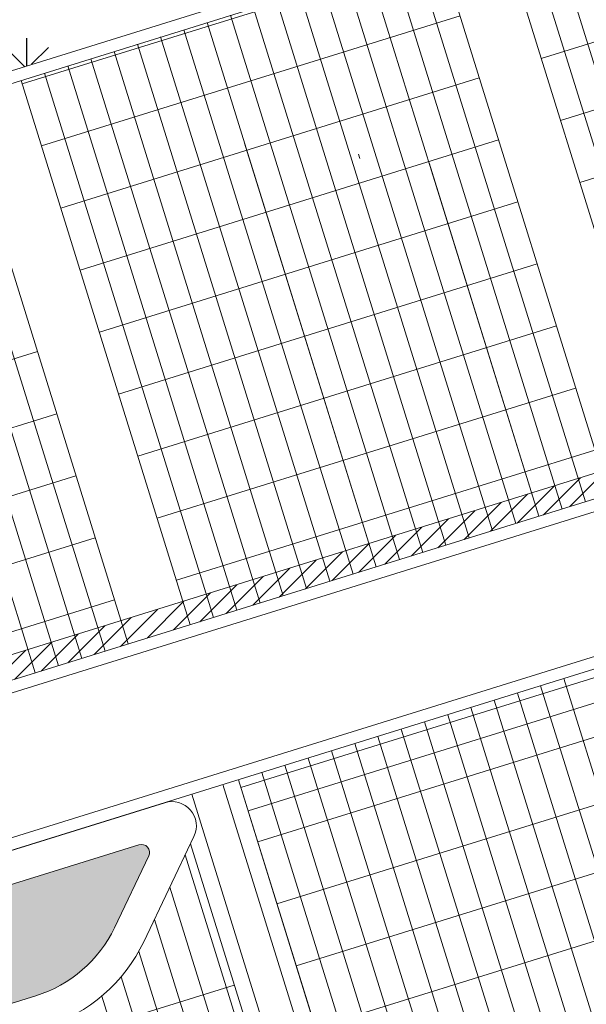
# Model space of a CAD drawing. Extents: x 496473 to 500358, y 3321784 to 3322842.
# Drawn here: x 498568 to 498575, y 3322333 to 3322345 of the extents above; entities that cross this region are included whole.
import ezdxf

# ---------------------------------------------------------------- set-up
doc = ezdxf.new("R2010")
doc.units = 0
doc.header["$LTSCALE"] = 0.5
for name, color, linetype in [('--biaxoain', 8, 'CONTINUOUS'), ('--轮廓线', 8, 'CONTINUOUS'), ('内部道路', 6, 'CONTINUOUS'), ('填充', 8, 'CONTINUOUS'), ('排水沟', 8, 'CONTINUOUS'), ('景观边界', 8, 'CONTINUOUS'), ('行车道边线', 2, 'CONTINUOUS'), ('铺装分隔线', 8, 'CONTINUOUS')]:
    doc.layers.add(name, color=color, linetype=linetype)
pattern_1 = [(90, (-493302.2699780302, -3313057.95123374), (-1.414213562, 1.414213562), [0.375, -2.453427126]), (45, (-493302.2699780302, -3313057.95123374), (-1.414213562373095, 1.414213562373095), [0.375, -1.625]), (135, (-493302.2699780302, -3313057.95123374), (-1.414213562373095, -1.414213562373095), [0.375, -1.625])]

# ---------------------------------------------------------------- blocks, each defined once
blk = doc.blocks.new('A$C5F0370EC')
at = {"layer": '填充', "linetype": 'Continuous'}
h = blk.add_hatch(dxfattribs=at)
h.set_pattern_fill('GRASS', color=8, scale=2)
h.set_pattern_definition(pattern_1)
h.paths.add_polyline_path([(239.2331649499829, 96.12613704008982), (246.3951734558796, 98.35226241126657), (247.6982126459479, 98.7572784894146, -0.3921163414958909), (250.1511074818554, 97.58439465006813), (257.5371888386435, 78.9508346542716), (261.2417484154576, 69.60499484837055, -0.4384859352222861), (258.0484065947821, 62.97885957220569), (247.4605581642827, 59.75888045597821, -0.4136610934523023), (243.7191195367486, 61.75078355148435), (242.1097389525385, 67.00706161931157), (213.3125264092232, 58.18985785916448), (182.4418986045057, 48.59452049899846), (182.6545769431395, 47.89770789863542), (215.1743752816692, 58.00564732123166), (217.7269990408095, 49.79321090178564), (216.4029876513523, 50.00999151915312), (184.989979326725, 40.24606918683276), (185.5860074223601, 38.32849601469934), (198.8544427308952, 42.36372135765851), (266.5664339603973, 62.95630906941369), (229.938143022533, 155.3619331009686), (99.58812991081504, 115.0272854664363), (74.75287995178951, 191.2224202780053), (99.11134515167214, 112.8783256341703, 0.05187840017633093), (99.50701389205642, 111.9558605048805), (105.9549760733498, 113.9600430177525), (105.2129342830158, 116.3473791866563), (156.3687217073166, 132.2478345106356), (157.1107634977088, 129.8604983412661), (162.4810891294619, 131.5297253658064), (163.6243317547487, 127.8511039232835), (169.0921400451334, 129.5505009321496), (167.3112408797024, 135.2801040918566), (210.5702170961886, 148.7262181350961), (212.3514799127588, 142.9955211058259), (214.261363201018, 143.5891135972925), (213.4890769090853, 146.0849214000627, -0.4142135623635216), (214.8084876599023, 148.586751784198), (226.1084521172452, 152.0833381963894, -0.3917504315279501), (229.7841589484597, 150.3228849885054), (243.0099145279382, 116.9570312639698), (247.2508652222459, 106.2579872929491, -0.4371227098274775), (245.9822780964314, 103.610215999186), (244.471304857987, 103.1431344239973), (235.7514758579782, 100.4486451856792), (234.8364502475015, 100.1642331075855, 0.4142135624563122), (232.9608146557584, 96.59674223372713), (238.9547662310652, 77.31268361210823, 0.4142160442493958), (243.774039440963, 74.77893995353952), (245.683877220843, 75.37256370251998)])
h.paths.add_polyline_path([(238.666089252336, 62.92594308080152), (238.7254525954486, 62.73495618719608), (231.0859768560622, 60.36042245943099), (231.0266135125421, 60.55140935303643)], flags=16)
h.paths.add_polyline_path([(233.6049729150254, 62.31658353144303), (233.6643362581381, 62.12559663783759), (226.0248605187517, 59.75106291007251), (225.9654971752316, 59.94204980367795)], flags=16)
h.paths.add_polyline_path([(241.0164545744774, 61.95592272654176), (241.1054995889426, 61.66944238729775), (220.2401814773912, 55.18399713933468), (220.1511364625767, 55.47047747951001)], flags=16)
h.paths.add_polyline_path([(227.308601567056, 59.39576136320829), (227.3679649101687, 59.20477446960285), (219.7284891707823, 56.83024074183777), (219.6691258272622, 57.02122763544321)], flags=16)
h = blk.add_hatch(dxfattribs=at)
h.set_pattern_fill('GRASS', color=8)
h.set_pattern_definition([(90, (-493302.2699780302, -3313057.95123374), (-0.7071067809999999, 0.7071067809999999), [0.1875, -1.226713563]), (45, (-493302.2699780302, -3313057.95123374), (-0.7071067811865475, 0.7071067811865476), [0.1875, -0.8125]), (135, (-493302.2699780302, -3313057.95123374), (-0.7071067811865476, -0.7071067811865475), [0.1875, -0.8125])])
h.paths.add_polyline_path([(217.9727271510637, 103.8148442893289, 0.2719031292195982), (221.9546590158134, 108.2016675849445), (176.2839123150334, 93.93520794156939), (177.1743633537553, 91.07040167227387)])
h.paths.add_polyline_path([(105.4807884975453, 68.78249678388238), (104.8254638843937, 70.88262759614736), (104.8253603045596, 70.88259540079162), (104.7963096619351, 70.97605866752565), (104.6616327906959, 71.40766010805964), (104.6613682140596, 71.40757787134498), (104.5871634556097, 71.64631335251033), (52.9734204186243, 55.60351435281336, 0.2719031292273738), (58.74245496705407, 54.25509291235358)])
h = blk.add_hatch(dxfattribs=at)
h.set_pattern_fill('GRASS', color=8, scale=2)
h.set_pattern_definition(pattern_1)
edge = h.paths.add_edge_path()
edge.add_line((39.07393578311894, 74.21735102357343), (34.17001696495572, 72.69284613989294))
edge.add_line((34.17001696495572, 72.69284613989294), (31.94380954041844, 79.8551186202094))
edge.add_line((31.94380954041844, 79.8551186202094), (31.93658510502428, 79.85287309112027))
edge.add_line((31.93658510502428, 79.85287309112027), (31.19454331451561, 82.24020925909281))
edge.add_line((31.19454331451561, 82.24020925909281), (36.10435515857534, 83.76629746705294))
edge.add_arc((35.85206095169997, 84.57799176312983), 0.8499999982980232, 287.2665075533329, 377.273888710916)
edge.add_line((36.66372273908928, 84.83039053482935), (36.42617095238529, 85.59430752135813))
edge.add_arc((35.61450916458853, 85.34190875384957), 0.8499999974172264, 17.27388843300363, 107.2673948453867)
edge.add_line((35.36220238805981, 86.15359914163128), (30.45223461737623, 84.62746246811002))
edge.add_line((30.45223461737623, 84.62746246811002), (28.96784884645604, 89.40204087784514))
edge.add_line((28.96784884645604, 89.40204087784514), (28.96754665381741, 89.40194694884121))
edge.add_line((28.96754665381741, 89.40194694884121), (28.22550486330874, 91.78928311727941))
edge.add_line((28.22550486330874, 91.78928311727941), (27.48346307536121, 94.17661928758025))
edge.add_line((27.48346307536121, 94.17661928758025), (32.7232591357315, 95.8052745652385))
edge.add_arc((32.55208884674357, 96.27506253076717), 0.5000000003877731, 290.0195390250787, 384.5178450140356)
edge.add_line((33.0070048813941, 96.48255084780976), (33.00686275091721, 96.4830033192411))
edge.add_arc((28.42992294387659, 94.47013918915763), 5.000000000344968, 23.73911709295339, 107.2691498330136)
edge.add_line((26.94561918143881, 99.24474308313802), (25.0406160861603, 98.65255908155814))
edge.add_line((25.0406160861603, 98.65255908155814), (51.81182192446431, 12.53684934461489))
edge.add_arc((66.19362703699153, 17.11400293419138), 15.09260260118469, 197.6541928711153, 286.5296993991362)
edge.add_line((70.48765831138007, 2.645141586661339), (129.6146743690479, 20.62697803601623))
edge.add_line((129.6146743690479, 20.62697803601623), (128.9649854109157, 22.7275063470006))
edge.add_line((128.9649854109157, 22.7275063470006), (97.70463335426757, 13.11567369895056))
edge.add_line((97.70463335426757, 13.11567369895056), (96.73680202203104, 12.18653296260163))
edge.add_line((96.73680202203104, 12.18653296260163), (94.15447425754974, 20.49453468387946))
edge.add_line((94.15447425754974, 20.49453468387946), (126.7474436043412, 30.52041940949857))
edge.add_line((126.7474436043412, 30.52041940949857), (126.5351025250275, 31.203460840974))
edge.add_line((126.5351025250275, 31.203460840974), (92.06133969197981, 20.49669371778145))
edge.add_line((92.06133969197981, 20.49669371778145), (93.8825752165867, 14.63266983954236))
edge.add_arc((91.97257294075098, 14.0394655703567), 1.999999999669434, -73.08432074710049, 17.253633272236982, ccw=False)
edge.add_line((92.55450097890571, 12.12599757825956), (69.71660366008291, 5.180486676748842))
edge.add_arc((66.12794775119983, 16.99759531253949), 12.35000031345908, 197.2691545008071, 286.89264813844795, ccw=False)
edge.add_line((54.33467613329412, 13.33136396575719), (50.47691437584581, 25.74256372265518))
edge.add_line((50.47691437584581, 25.74256372265518), (49.76966347720008, 28.01394549896941))
edge.add_line((49.76966347720008, 28.01394549896941), (45.67993814154761, 41.17526443861425))
edge.add_line((45.67993814154761, 41.17526443861425), (44.87280930008274, 43.7636685455218))
edge.add_line((44.87280930008274, 43.7636685455218), (39.78243179462152, 60.14198787976056))
edge.add_arc((41.21481293113902, 60.58727910928428), 1.499999999780642, 107.27331224109969, 197.2691538686337, ccw=False)
edge.add_line((40.76941774442093, 62.01962792407721), (43.35042345657712, 62.82220304431394))
edge.add_line((43.35042345657712, 62.82220304431394), (43.33157227345509, 63.38797745201737))
edge.add_line((43.33157227345509, 63.38797745201737), (43.10776743642054, 64.10771266696975))
edge.add_arc((42.2961031079758, 63.85532206948847), 0.8499999975097785, 17.27331170396331, 107.2682585516134)
edge.add_line((42.04378409549827, 64.66700865421444), (37.14143844373757, 63.14324112096801))
edge.add_line((37.14143844373757, 63.14324112096801), (37.13310254446696, 63.14065012196079))
edge.add_line((37.13310254446696, 63.14065012196079), (34.91531307197874, 70.3052496262826))
edge.add_line((34.91531307197874, 70.3052496262826), (39.81664015591377, 71.8287005648017))
edge.add_arc((39.56434594717575, 72.64039486180991), 0.8499999997402394, 287.2665076545962, 377.2810464587959)
edge.add_line((40.37597619841108, 72.89289502985775), (40.13786618056474, 73.65826994087547))
edge.add_arc((39.32626747951144, 73.4056683788076), 0.8500000004179579, 17.2882043376934, 107.2691538321102)
h = blk.add_hatch(dxfattribs=at)
h.set_pattern_fill('GRASS', color=8, scale=2)
h.set_pattern_definition(pattern_1)
h.paths.add_polyline_path([(104.5426415277179, 71.7895516580902), (105.3065891016158, 72.02700503077358), (105.4253157879575, 71.64503124402836), (104.6613682140596, 71.40757787134498)], flags=16)
h.paths.add_polyline_path([(104.4973761235015, 71.93256034143269), (104.3786494371598, 72.31453412817791), (105.1425970110577, 72.55198750086129), (105.2613236973993, 72.17001371411607)], flags=16)
h.paths.add_polyline_path([(104.7066336182179, 71.26456918753684), (105.4705811921158, 71.50202256022021), (105.5893078784575, 71.12004877347499), (104.8253603045596, 70.88259540079162)], flags=16)
h.paths.add_polyline_path([(104.3333840330015, 72.45754281198606), (104.2146573466598, 72.83951659873128), (104.9786049205577, 73.07696997141466), (105.0973316068994, 72.69499618466944)], flags=16)
h.paths.add_polyline_path([(104.8706257087761, 70.73958671698347), (105.634573282674, 70.97704008966684), (105.7532999690156, 70.59506630292162), (104.9893523951177, 70.35761293023825)], flags=16)
h.paths.add_polyline_path([(104.1693919425015, 72.98252528253943), (104.0506652561598, 73.36449906928465), (104.8146128300577, 73.60195244196802), (104.9333395163994, 73.2199786552228)], flags=16)
h.paths.add_polyline_path([(105.034617799276, 70.2146042464301), (105.7985653731739, 70.45205761911348), (105.9172920595156, 70.07008383236825), (105.1533444856177, 69.83263045968488)], flags=16)
h.paths.add_polyline_path([(104.0053998519434, 73.50750775262713), (103.8866731656017, 73.88948153937235), (104.6506207394996, 74.12693491205573), (104.7693474258413, 73.74496112531051)], flags=16)
h.paths.add_polyline_path([(105.1986098898342, 69.68962177634239), (105.9625574637321, 69.92707514902577), (106.0812841500738, 69.54510136228055), (105.3173365761759, 69.30764798959717)], flags=16)
h.paths.add_polyline_path([(103.8414077614434, 74.0324902231805), (103.7226810751017, 74.41446400992572), (104.4866286489996, 74.6519173826091), (104.6053553353413, 74.26994359586388)], flags=16)
h.paths.add_polyline_path([(103.6774156708852, 74.55747269373387), (103.5586889845436, 74.93944648047909), (104.3226365584414, 75.17689985316247), (104.4413632447831, 74.79492606641725)], flags=16)
h.paths.add_polyline_path([(103.5134235803853, 75.08245516382158), (103.3946968940436, 75.4644289505668), (104.1586444679415, 75.70188232325017), (104.2773711542832, 75.31990853650495)], flags=16)
h.paths.add_polyline_path([(103.3501064187731, 75.60337904514745), (103.2313797324314, 75.98535283189267), (103.9953273063293, 76.22280620457605), (104.114053992671, 75.84083241783082)], flags=16)
h.paths.add_polyline_path([(105.4512022793642, 72.07195430295542), (106.2151498532621, 72.3094076756388), (106.3338765396038, 71.92743388889357), (105.5699289657059, 71.6899805162102)], flags=16)
h.paths.add_polyline_path([(105.4059368751477, 72.2149629862979), (105.2872101888061, 72.59693677304313), (106.051157762704, 72.8343901457265), (106.1698844490456, 72.45241635898128)], flags=16)
h.paths.add_polyline_path([(105.6151943698642, 71.54697183240205), (106.3791419437621, 71.78442520508543), (106.4978686301038, 71.4024514183402), (105.7339210562059, 71.16499804565683)], flags=16)
h.paths.add_polyline_path([(103.1885549497674, 76.12313099205494), (103.0698282634257, 76.50510477880016), (103.8337758373236, 76.74255815148354), (103.9525025236653, 76.36058436473832)], flags=16)
h.paths.add_polyline_path([(105.2419447846478, 72.73994545685127), (105.1232180983061, 73.1219192435965), (105.887165672204, 73.35937261627987), (106.0058923585457, 72.97739882953465)], flags=16)
h.paths.add_polyline_path([(105.7791864604224, 71.02198936184868), (106.5431340343202, 71.25944273453206), (106.6618607206619, 70.87746894778684), (105.897913146764, 70.64001557510346)], flags=16)
h.paths.add_polyline_path([(105.0779526941478, 73.26492792740464), (104.9592260078061, 73.64690171414986), (105.723173581704, 73.88435508683324), (105.8419002680457, 73.50238130008802)], flags=16)
h.paths.add_polyline_path([(105.9431785509223, 70.49700689129531), (106.7071261248202, 70.73446026397869), (106.8258528111619, 70.35248647723347), (106.061905237264, 70.1150331045501)], flags=16)
h.paths.add_polyline_path([(104.9139606035897, 73.78991039749235), (104.795233917248, 74.17188418423757), (105.5591814911459, 74.40933755692095), (105.6779081774876, 74.02736377017573)], flags=16)
h.paths.add_polyline_path([(106.1071706414805, 69.9720244212076), (106.8711182153784, 70.20947779389098), (106.9898449017201, 69.82750400714576), (106.2258973278222, 69.59005063446239)], flags=16)
h.paths.add_polyline_path([(103.0245628592093, 76.64811346260831), (102.9058361728676, 77.03008724935353), (103.6697837467655, 77.2675406220369), (103.7885104331071, 76.88556683529168)], flags=16)
h.paths.add_polyline_path([(104.7499685130897, 74.31489286804572), (104.631241826748, 74.69686665479094), (105.3951894006459, 74.93432002747431), (105.5139160869876, 74.5523462407291)], flags=16)
h.paths.add_polyline_path([(104.5859764225315, 74.83987533859909), (104.4672497361898, 75.2218491253443), (105.2311973100877, 75.45930249802768), (105.3499239964294, 75.07732871128246)], flags=16)
h.paths.add_polyline_path([(102.8605707687093, 77.17309593269601), (102.7418440823676, 77.55506971944124), (103.5057916562655, 77.79252309212461), (103.6245183426072, 77.41054930537939)], flags=16)
h.paths.add_polyline_path([(104.4219843320316, 75.36485780868679), (104.3032576456899, 75.74683159543201), (105.0672052195878, 75.98428496811539), (105.1859319059295, 75.60231118137017)], flags=16)
h.paths.add_polyline_path([(104.2586671704194, 75.88578169001266), (104.1399404840777, 76.26775547675788), (104.9038880579756, 76.50520884944126), (105.0226147443173, 76.12323506269604)], flags=16)
h.paths.add_polyline_path([(102.6972536070971, 77.69401981402189), (102.5785269207554, 78.0759936007671), (103.3424744946533, 78.31344697345048), (103.461201180995, 77.93147318670526)], flags=16)
edge = h.paths.add_edge_path()
edge.add_line((104.8254638843355, 70.88262759614736), (105.4807884974871, 68.78249678388238))
edge.add_line((105.4807884974871, 68.78249678388238), (105.3620618112036, 69.16447057016194))
edge.add_line((105.3620618112036, 69.16447057016194), (106.1260093851015, 69.40192394284531))
edge.add_line((106.1260093851015, 69.40192394284531), (106.2447360712686, 69.01995015656576))
edge.add_line((106.2447360712686, 69.01995015656576), (106.3893492492498, 69.06489942828193))
edge.add_line((106.3893492492498, 69.06489942828193), (106.2706225628499, 69.44687321502715))
edge.add_line((106.2706225628499, 69.44687321502715), (107.0345701367478, 69.68432658771053))
edge.add_line((107.0345701367478, 69.68432658771053), (107.1532968230895, 69.30235280096531))
edge.add_line((107.1532968230895, 69.30235280096531), (129.5498702148907, 76.26374920550734))
edge.add_line((129.5498702148907, 76.26374920550734), (128.8831965018762, 78.41204791236669))
edge.add_line((128.8831965018762, 78.41204791236669), (127.546099857951, 77.99711158080027))
edge.add_line((127.546099857951, 77.99711158080027), (127.6203040369437, 77.75837796414271))
edge.add_line((127.6203040369437, 77.75837796414271), (127.0473433564766, 77.58028793428093))
edge.add_line((127.0473433564766, 77.58028793428093), (126.973139177484, 77.81902155140415))
edge.add_line((126.973139177484, 77.81902155140415), (125.636230923119, 77.40347814839333))
edge.add_line((125.636230923119, 77.40347814839333), (125.7549576100428, 77.02150436164811))
edge.add_line((125.7549576100428, 77.02150436164811), (124.9910100355628, 76.78405098849908))
edge.add_line((124.9910100355628, 76.78405098849908), (124.8722833491047, 77.1660247752443))
edge.add_line((124.8722833491047, 77.1660247752443), (123.5353750949726, 76.75048137269914))
edge.add_line((123.5353750949726, 76.75048137269914), (123.6095792739652, 76.51174775604159))
edge.add_line((123.6095792739652, 76.51174775604159), (123.0366185934981, 76.33365772617981))
edge.add_line((123.0366185934981, 76.33365772617981), (122.9624144144473, 76.57239134330302))
edge.add_line((122.9624144144473, 76.57239134330302), (121.625506160548, 76.15684794075787))
edge.add_line((121.625506160548, 76.15684794075787), (121.7442328470643, 75.77487415354699))
edge.add_line((121.7442328470643, 75.77487415354699), (120.9802852724097, 75.53742078039795))
edge.add_line((120.9802852724097, 75.53742078039795), (120.8615585860098, 75.91939456760883))
edge.add_line((120.8615585860098, 75.91939456760883), (119.5246503318194, 75.50385116506368))
edge.add_line((119.5246503318194, 75.50385116506368), (119.5988545109285, 75.26511754794046))
edge.add_line((119.5988545109285, 75.26511754794046), (119.0258938304032, 75.08702751854435))
edge.add_line((119.0258938304032, 75.08702751854435), (118.9516896514106, 75.3257611352019))
edge.add_line((118.9516896514106, 75.3257611352019), (117.6147813970456, 74.91021773265675))
edge.add_line((117.6147813970456, 74.91021773265675), (117.7335080839694, 74.52824394591153))
edge.add_line((117.7335080839694, 74.52824394591153), (116.9695605089073, 74.29079057229683))
edge.add_line((116.9695605089073, 74.29079057229683), (116.8508338225074, 74.67276435950771))
edge.add_line((116.8508338225074, 74.67276435950771), (115.5139255688409, 74.25722095696256))
edge.add_line((115.5139255688409, 74.25722095696256), (115.5881297478336, 74.018487340305))
edge.add_line((115.5881297478336, 74.018487340305), (115.0151690673665, 73.84039731044322))
edge.add_line((115.0151690673665, 73.84039731044322), (114.9409648883156, 74.07913092756644))
edge.add_line((114.9409648883156, 74.07913092756644), (113.6040566344745, 73.66358752502128))
edge.add_line((113.6040566344745, 73.66358752502128), (113.7227833209909, 73.2816137378104))
edge.add_line((113.7227833209909, 73.2816137378104), (112.9588357464527, 73.04416036466137))
edge.add_line((112.9588357464527, 73.04416036466137), (112.8401090595871, 73.42613415280357))
edge.add_line((112.8401090595871, 73.42613415280357), (111.5032008053386, 73.01059074979275))
edge.add_line((111.5032008053386, 73.01059074979275), (111.621927491622, 72.62861696258187))
edge.add_line((111.621927491622, 72.62861696258187), (108.661630642775, 71.70848514232785))
edge.add_line((108.661630642775, 71.70848514232785), (107.8899071806227, 74.19131475780159))
edge.add_line((107.8899071806227, 74.19131475780159), (108.2718809675425, 74.31004144391045))
edge.add_line((108.2718809675425, 74.31004144391045), (108.0937909379136, 74.88300212472677))
edge.add_line((108.0937909379136, 74.88300212472677), (107.7118171508773, 74.76427543768659))
edge.add_line((107.7118171508773, 74.76427543768659), (106.9104343469371, 77.34252665983513))
edge.add_line((106.9104343469371, 77.34252665983513), (104.843335323676, 76.70002231514081))
edge.add_line((104.843335323676, 76.70002231514081), (104.8610632753116, 76.64298700960353))
edge.add_line((104.8610632753116, 76.64298700960353), (104.0971157014137, 76.40553363692015))
edge.add_line((104.0971157014137, 76.40553363692015), (103.978389015072, 76.78750742366537))
edge.add_line((103.978389015072, 76.78750742366537), (104.7526055538328, 77.02815263904631))
edge.add_line((104.7526055538328, 77.02815263904631), (104.708354177943, 77.17147650709376))
edge.add_line((104.708354177943, 77.17147650709376), (103.9331236108555, 76.93051610747352))
edge.add_line((103.9331236108555, 76.93051610747352), (103.8143969245139, 77.31248989421874))
edge.add_line((103.8143969245139, 77.31248989421874), (104.5903500762652, 77.55367489065975))
edge.add_line((104.5903500762652, 77.55367489065975), (104.5460987004917, 77.6969987587072))
edge.add_line((104.5460987004917, 77.6969987587072), (103.7691315203556, 77.45549857756123))
edge.add_line((103.7691315203556, 77.45549857756123), (103.6504048340139, 77.83747236430645))
edge.add_line((103.6504048340139, 77.83747236430645), (104.4280945988139, 78.07919714227319))
edge.add_line((104.4280945988139, 78.07919714227319), (104.3850456897053, 78.21862639253959))
edge.add_line((104.3850456897053, 78.21862639253959), (103.6058143587434, 77.9764224588871))
edge.add_line((103.6058143587434, 77.9764224588871), (103.4870876724017, 78.35839624563232))
edge.add_line((103.4870876724017, 78.35839624563232), (104.2670415880275, 78.60082477610558))
edge.add_line((104.2670415880275, 78.60082477610558), (104.1449427938787, 78.9962852820754))
edge.add_line((104.1449427938787, 78.9962852820754), (102.8080345394555, 78.58074187953025))
edge.add_line((102.8080345394555, 78.58074187953025), (102.8822387182154, 78.34200826333836))
edge.add_line((102.8822387182154, 78.34200826333836), (102.3092780378647, 78.16391823347658))
edge.add_line((102.3092780378647, 78.16391823347658), (102.2350738590467, 78.40265184966847))
edge.add_line((102.2350738590467, 78.40265184966847), (100.8026721579372, 77.95742677571252))
edge.add_line((100.8026721579372, 77.95742677571252), (100.8768763367552, 77.71869315952063))
edge.add_line((100.8768763367552, 77.71869315952063), (100.3039156563464, 77.54060312965885))
edge.add_line((100.3039156563464, 77.54060312965885), (100.2297114775283, 77.77933674585074))
edge.add_line((100.2297114775283, 77.77933674585074), (98.79730977647705, 77.33411167142913))
edge.add_line((98.79730977647705, 77.33411167142913), (98.87151395517867, 77.09537805523723))
edge.add_line((98.87151395517867, 77.09537805523723), (98.29855327482801, 76.91728802584112))
edge.add_line((98.29855327482801, 76.91728802584112), (98.22434909659205, 77.1560216397047))
edge.add_line((98.22434909659205, 77.1560216397047), (96.79194739542436, 76.71079656574875))
edge.add_line((96.79194739542436, 76.71079656574875), (96.8661515742424, 76.47206294955686))
edge.add_line((96.8661515742424, 76.47206294955686), (96.29319089383353, 76.29397291969508))
edge.add_line((96.29319089383353, 76.29397291969508), (96.21898671501549, 76.53270653588697))
edge.add_line((96.21898671501549, 76.53270653588697), (94.78658501396421, 76.08748146146536))
edge.add_line((94.78658501396421, 76.08748146146536), (94.86078919266583, 75.84874784527346))
edge.add_line((94.86078919266583, 75.84874784527346), (94.28782851231517, 75.67065781587735))
edge.add_line((94.28782851231517, 75.67065781587735), (94.2136243339628, 75.9093914302066))
edge.add_line((94.2136243339628, 75.9093914302066), (92.78122263291152, 75.46416635625064))
edge.add_line((92.78122263291152, 75.46416635625064), (92.85542681172956, 75.22543274005875))
edge.add_line((92.85542681172956, 75.22543274005875), (92.28246613132069, 75.04734271019697))
edge.add_line((92.28246613132069, 75.04734271019697), (92.20826195250265, 75.28607632638887))
edge.add_line((92.20826195250265, 75.28607632638887), (90.77586025145138, 74.84085125196725))
edge.add_line((90.77586025145138, 74.84085125196725), (90.850064430153, 74.60211763577536))
edge.add_line((90.850064430153, 74.60211763577536), (90.27710374980234, 74.42402760637924))
edge.add_line((90.27710374980234, 74.42402760637924), (90.20289956912166, 74.66276122815907))
edge.add_line((90.20289956912166, 74.66276122815907), (88.77049786801217, 74.21753615420312))
edge.add_line((88.77049786801217, 74.21753615420312), (88.84470204683021, 73.97880253801122))
edge.add_line((88.84470204683021, 73.97880253801122), (88.27174136642134, 73.80071250814945))
edge.add_line((88.27174136642134, 73.80071250814945), (88.1975371876033, 74.03944612434134))
edge.add_line((88.1975371876033, 74.03944612434134), (86.76513548655203, 73.59422104991972))
edge.add_line((86.76513548655203, 73.59422104991972), (86.83933966525365, 73.35548743372783))
edge.add_line((86.83933966525365, 73.35548743372783), (86.26637898490299, 73.17739740433171))
edge.add_line((86.26637898490299, 73.17739740433171), (86.19217480911175, 73.41613101027906))
edge.add_line((86.19217480911175, 73.41613101027906), (84.75977310800226, 72.9709059363231))
edge.add_line((84.75977310800226, 72.9709059363231), (84.8339772868203, 72.73217232013121))
edge.add_line((84.8339772868203, 72.73217232013121), (84.26101660641143, 72.55408229026943))
edge.add_line((84.26101660641143, 72.55408229026943), (84.1868124275934, 72.79281590646133))
edge.add_line((84.1868124275934, 72.79281590646133), (82.75441072654212, 72.34759083203971))
edge.add_line((82.75441072654212, 72.34759083203971), (82.82861490524374, 72.10885721584782))
edge.add_line((82.82861490524374, 72.10885721584782), (82.25565422489308, 71.9307671864517))
edge.add_line((82.25565422489308, 71.9307671864517), (82.18145004665712, 72.16950080031529))
edge.add_line((82.18145004665712, 72.16950080031529), (80.74904834548943, 71.72427572635934))
edge.add_line((80.74904834548943, 71.72427572635934), (80.82325252430746, 71.48554211016744))
edge.add_line((80.82325252430746, 71.48554211016744), (80.2502918438986, 71.30745208030567))
edge.add_line((80.2502918438986, 71.30745208030567), (80.17608766508056, 71.54618569649756))
edge.add_line((80.17608766508056, 71.54618569649756), (78.74368596402928, 71.10096062207595))
edge.add_line((78.74368596402928, 71.10096062207595), (78.8178901427309, 70.86222700588405))
edge.add_line((78.8178901427309, 70.86222700588405), (78.24492946238024, 70.68413697648793))
edge.add_line((78.24492946238024, 70.68413697648793), (78.1707252835622, 70.92287059221417))
edge.add_line((78.1707252835622, 70.92287059221417), (76.73832358245272, 70.47764551825821))
edge.add_line((76.73832358245272, 70.47764551825821), (76.81252776127076, 70.23891190206632))
edge.add_line((76.81252776127076, 70.23891190206632), (76.23956708086189, 70.06082187220454))
edge.add_line((76.23956708086189, 70.06082187220454), (76.16536290204385, 70.29955548839644))
edge.add_line((76.16536290204385, 70.29955548839644), (74.73296120099258, 69.85433041397482))
edge.add_line((74.73296120099258, 69.85433041397482), (74.8071653796942, 69.61559679778293))
edge.add_line((74.8071653796942, 69.61559679778293), (74.23420469934354, 69.43750676838681))
edge.add_line((74.23420469934354, 69.43750676838681), (74.16000052151503, 69.67624038085341))
edge.add_line((74.16000052151503, 69.67624038085341), (72.72759882040555, 69.23101530689746))
edge.add_line((72.72759882040555, 69.23101530689746), (72.80180299922358, 68.99228169070557))
edge.add_line((72.80180299922358, 68.99228169070557), (72.22884231881471, 68.81419166084379))
edge.add_line((72.22884231881471, 68.81419166084379), (72.15463813999668, 69.05292527703568))
edge.add_line((72.15463813999668, 69.05292527703568), (70.7222364389454, 68.60770020261407))
edge.add_line((70.7222364389454, 68.60770020261407), (70.79644061764702, 68.36896658642218))
edge.add_line((70.79644061764702, 68.36896658642218), (70.22347993729636, 68.19087655702606))
edge.add_line((70.22347993729636, 68.19087655702606), (70.14927575411275, 68.42961018672213))
edge.add_line((70.14927575411275, 68.42961018672213), (68.71687405306147, 67.98438511276618))
edge.add_line((68.71687405306147, 67.98438511276618), (68.79107823187951, 67.74565149657428))
edge.add_line((68.79107823187951, 67.74565149657428), (68.21811755147064, 67.5675614667125))
edge.add_line((68.21811755147064, 67.5675614667125), (68.1439133726526, 67.8062950829044))
edge.add_line((68.1439133726526, 67.8062950829044), (66.7115116721252, 67.36107000848278))
edge.add_line((66.7115116721252, 67.36107000848278), (66.8302383585833, 66.97909622173756))
edge.add_line((66.8302383585833, 66.97909622173756), (61.86457911244361, 65.43564929300919))
edge.add_line((61.86457911244361, 65.43564929300919), (59.87590688047931, 71.83371039712802))
edge.add_line((59.87590688047931, 71.83371039712802), (51.8544576044078, 69.34044981468469))
edge.add_line((51.8544576044078, 69.34044981468469), (51.03821163525572, 71.96651959931478))
edge.add_line((51.03821163525572, 71.96651959931478), (51.42018542252481, 72.08524628635496))
edge.add_line((51.42018542252481, 72.08524628635496), (50.93043783988105, 73.6608881582506))
edge.add_line((50.93043783988105, 73.6608881582506), (50.69170422310708, 73.5866839797236))
edge.add_line((50.69170422310708, 73.5866839797236), (50.51361419341993, 74.15964466007426))
edge.add_line((50.51361419341993, 74.15964466007426), (50.75234781048493, 74.23384883999825))
edge.add_line((50.75234781048493, 74.23384883999825), (50.26260022888891, 75.80949070956558))
edge.add_line((50.26260022888891, 75.80949070956558), (50.02386661194032, 75.73528653057292))
edge.add_line((50.02386661194032, 75.73528653057292), (49.84577658236958, 76.30824721092358))
edge.add_line((49.84577658236958, 76.30824721092358), (50.08451019978384, 76.38245138898492))
edge.add_line((50.08451019978384, 76.38245138898492), (49.59476261778036, 77.95809325948358))
edge.add_line((49.59476261778036, 77.95809325948358), (49.35602900118101, 77.88388908049092))
edge.add_line((49.35602900118101, 77.88388908049092), (49.17793897131924, 78.45684976130724))
edge.add_line((49.17793897131924, 78.45684976130724), (49.41667258873349, 78.53105393983424))
edge.add_line((49.41667258873349, 78.53105393983424), (48.92692500678822, 80.10669581079856))
edge.add_line((48.92692500678822, 80.10669581079856), (48.68819139292464, 80.03249163273722))
edge.add_line((48.68819139292464, 80.03249163273722), (48.5101013633539, 80.60545231308788))
edge.add_line((48.5101013633539, 80.60545231308788), (48.74883498076815, 80.67965649114922))
edge.add_line((48.74883498076815, 80.67965649114922), (48.25908739876468, 82.25529836164787))
edge.add_line((48.25908739876468, 82.25529836164787), (48.02035378216533, 82.18109418265522))
edge.add_line((48.02035378216533, 82.18109418265522), (47.84226375230355, 82.75405486347154))
edge.add_line((47.84226375230355, 82.75405486347154), (48.08099736971781, 82.82825904199854))
edge.add_line((48.08099736971781, 82.82825904199854), (47.59124978701584, 84.40390091529116))
edge.add_line((47.59124978701584, 84.40390091529116), (47.35251617291942, 84.32969673722982))
edge.add_line((47.35251617291942, 84.32969673722982), (47.17442614334868, 84.90265741758049))
edge.add_line((47.17442614334868, 84.90265741758049), (47.41315976076294, 84.97686159564182))
edge.add_line((47.41315976076294, 84.97686159564182), (46.92341217875946, 86.55250346614048))
edge.add_line((46.92341217875946, 86.55250346614048), (46.68467856216012, 86.47829928714782))
edge.add_line((46.68467856216012, 86.47829928714782), (46.50658853229834, 87.05125996796414))
edge.add_line((46.50658853229834, 87.05125996796414), (46.74532214971259, 87.12546414649114))
edge.add_line((46.74532214971259, 87.12546414649114), (46.25557456712704, 88.7011060193181))
edge.add_line((46.25557456712704, 88.7011060193181), (46.01684094459051, 88.6269018384628))
edge.add_line((46.01684094459051, 88.6269018384628), (45.83875091490336, 89.19986251881346))
edge.add_line((45.83875091490336, 89.19986251881346), (46.07748453074601, 89.27406669734046))
edge.add_line((46.07748453074601, 89.27406669734046), (45.79550864960765, 90.18125444138423))
edge.add_line((45.79550864960765, 90.18125444138423), (43.12169214192545, 89.35016763629392))
edge.add_line((43.12169214192545, 89.35016763629392), (42.92876127630007, 89.97087504062802))
edge.add_line((42.92876127630007, 89.97087504062802), (42.4512940395507, 89.82246668171138))
edge.add_arc((42.70358824805589, 89.0107723842375), 0.8499999999017294, 107.2665076302924, 197.2665076274572)
edge.add_line((41.89189395081485, 88.75847817584872), (49.29747101454996, 64.9328632238321))
edge.add_line((49.29747101454996, 64.9328632238321), (49.29747653583763, 64.93284546071663))
edge.add_line((49.29747653583763, 64.93284546071663), (50.82607711019227, 60.01495069125667))
edge.add_line((50.82607711019227, 60.01495069125667), (51.41971054382157, 58.1050817547366))
edge.add_arc((57.00607717729872, 59.84145954670385), 5.849999999996329, 197.2665076739302, 226.4218730763226)
edge.add_line((52.97342041868251, 55.60351435281336), (104.5871634553187, 71.64631335111335))
edge.add_line((104.5871634553187, 71.64631335111335), (104.6613682140596, 71.40757787087932))
edge.add_line((104.6613682140596, 71.40757787087932), (104.6616328083328, 71.40766011411324))
edge.add_line((104.6616328083328, 71.40766011411324), (104.7963096572785, 70.97605885611847))
edge.add_line((104.7963096572785, 70.97605885611847), (104.8253603045014, 70.88259540032595))
edge.add_line((104.8253603045014, 70.88259540032595), (104.8254638843355, 70.88262759614736))
h = blk.add_hatch(dxfattribs=at)
h.set_pattern_fill('GRASS', color=8)
h.set_pattern_definition([(107.2665076489553, (141.0809448750806, 87.17823191033676), (-0.8851217500119984, 0.4653595245915366), [0.1874999999999998, -1.226713562999998]), (62.26650764895531, (141.0809448750806, 87.17823191033676), (-0.8851217502455095, 0.4653595247143069), [0.1874999999999998, -0.8124999999999992]), (152.2665076489553, (141.0809448750806, 87.17823191033676), (-0.4653595247143069, -0.8851217502455095), [0.1875, -0.8125])])
edge = h.paths.add_edge_path()
edge.add_line((108.4000562012079, 58.73945460049435), (108.8214917076402, 59.62292053969577))
edge.add_arc((108.7312349206768, 59.66597530106083), 0.1000000003458256, 334.4976819965315, 467.2665076610275)
edge.add_line((108.7015532491496, 59.76146874716505), (90.46989731909707, 54.09462936827913))
edge.add_arc((90.6183056771988, 53.61716213449836), 0.5000000000887141, 107.2665076484592, 197.2665076357202)
edge.add_line((90.14083844359266, 53.46875377651304), (90.91256190580316, 50.98592416103929))
edge.add_arc((91.39002913952572, 51.13433251902461), 0.4999999999985756, 197.2665076377, 287.2665076357202)
edge.add_line((91.53843749751104, 50.65686528524384), (99.63205472164555, 53.17255716631189))
edge.add_arc((99.15714797598775, 54.70045231329277), 1.599999999137189, 287.2665076511818, 334.4976822793881)
edge.add_line((100.6012565653655, 54.01157614123076), (101.1385869160295, 55.13799538137391))
edge.add_arc((103.3047497999505, 54.10468112211674), 2.399999999596124, 107.26650764657299, 154.4976822546029, ccw=False)
edge.add_line((102.5923896813765, 56.39652384351939), (107.430854357488, 57.90043562557548))
edge.add_arc((106.955947611772, 59.42833077395335), 1.600000000488494, 287.2665076383238, 334.4976822387236)
edge = h.paths.add_edge_path()
edge.add_line((116.3340083428193, 38.60179883847013), (115.861159584485, 40.12307291990146))
edge.add_arc((115.3836923508788, 39.97466456145048), 0.5000000000256226, 17.26650769261571, 76.04810492252015)
edge.add_line((115.5042459311662, 40.45991381118074), (112.4953294430161, 41.2074382151477))
edge.add_arc((112.3747758626123, 40.72218896541744), 0.5000000001119533, 76.04810490957348, 107.2665076548287)
edge.add_line((112.2263675044524, 41.19965619919822), (107.1486410814687, 39.62137608323246))
edge.add_arc((107.2970494393958, 39.14390885038301), 0.4999999991475311, 107.2665076610275, 154.4976823387488)
edge.add_line((106.8457655052771, 39.359182653483), (105.861011302215, 37.29481744533405))
edge.add_arc((105.4097273680964, 37.5100912488997), 0.4999999996952663, 287.26650764518905, 334.49768229920244, ccw=False)
edge.add_line((105.5581357260235, 37.03262401558459), (96.73073057673173, 34.2888531088829))
edge.add_arc((96.87913893489167, 33.81138587556779), 0.4999999996613151, 107.2665076706671, 197.2665077025147)
edge.add_line((96.40167170122731, 33.66297751711681), (96.75785176077625, 32.51705615594983))
edge.add_arc((97.23531899449881, 32.66546451440081), 0.5000000001367917, 197.2665076886561, 287.2665076357202)
edge.add_line((97.38372735260054, 32.18799728015438), (116.0049494673149, 37.97592324670404))
edge.add_arc((115.8565411091549, 38.45339048001915), 0.4999999996613151, 287.2665076706671, 377.2665077025147)
h.paths.add_polyline_path([(78.83723150676815, 36.26690545631573), (76.92736257199431, 35.67327202390879), (79.77680304727983, 26.50590113736689), (81.68667198199546, 27.09953456977382)])
h.paths.add_polyline_path([(86.49530265969224, 53.06866772565991), (84.5854337249184, 52.47503429325297), (87.43487420020392, 43.30766340671107), (89.34474313491955, 43.901296839118)])
edge = h.paths.add_edge_path()
edge.add_line((68.09662496449891, 47.34991394449025), (66.56872981670313, 46.87500719865784))
edge.add_line((66.56872981670313, 46.87500719865784), (69.81253323174315, 36.43887096503749))
edge.add_arc((70.09901357203489, 36.52791597973555), 0.3000000000270867, 197.266507617415, 337.1241740638163)
edge.add_line((70.37541842256906, 36.41129540419206), (71.02101036213571, 37.94142628181726))
edge.add_line((71.02101036213571, 37.94142628181726), (68.09662496449891, 47.34991394449025))
at = {"layer": '排水沟', "lineweight": 5}
h = blk.add_hatch(dxfattribs=at)
h.set_pattern_fill('ANSI31', color=8, scale=0.05, style=0)
h.set_pattern_definition([(45, (-493302.2699780302, -3313057.95123374), (-0.1122532015133644, 0.1122532015133644), [])])
edge = h.paths.add_edge_path()
edge.add_line((57.00260625663213, 42.83875983674079), (56.84983629774069, 43.33025944465771))
edge.add_arc((63.99246606143903, 40.73356153024509), 7.599999999998962, 107.2665076559789, 160.0213003617968, ccw=False)
edge.add_line((61.73665901774075, 47.99106348212808), (114.9163962728344, 64.52061134157702))
edge.add_arc((121.030820626241, 44.84896131328993), 20.60000000021698, 86.3017843275025, 107.26650765031081, ccw=False)
edge.add_line((122.3595459795906, 65.40606443956494), (132.6318571458105, 64.74210511613637))
edge.add_arc((133.5606748679945, 79.11211895162644), 14.39999999976455, 266.3017843295792, 287.2665076586279)
edge.add_line((137.8348355829366, 65.36106262216344), (156.1228279611678, 71.04541273321956))
edge.add_arc((151.8486672472946, 84.79646906337294), 14.40000000010653, 287.2665076537509, 308.2312309682214)
edge.add_line((160.7599151639733, 73.48498549265787), (168.8458127902704, 79.85509936278686))
edge.add_arc((181.5944821059854, 63.67230325174302), 20.60124897410513, 107.26601617481981, 128.2307395071988, ccw=False)
edge.add_line((175.4798557874747, 83.34519841941074), (219.1095041936496, 96.87386498739943))
edge.add_arc((221.3603824082883, 89.6148328715359), 7.599999999754824, 54.592862934232585, 107.22760014723909, ccw=False)
edge.add_line((225.7636909622233, 95.80925566749647), (225.9171557842637, 95.31797379488125))
edge.add_arc((221.3603824080127, 89.6148328712567), 7.299999999810361, 51.37536734822204, 107.2276001450001)
edge.add_line((219.1983546494739, 96.58732424583286), (175.5687062432989, 83.05865767784417))
edge.add_arc((181.5942229996772, 63.67279616302451), 20.30070143746666, 107.2662984553372, 128.2310217872092)
edge.add_line((169.0314629281638, 79.61944277724251), (160.9455661622342, 73.24932958511636))
edge.add_arc((151.8486672467027, 84.79646906384671), 14.70000000070238, 287.2665076554488, 308.2312309693189, ccw=False)
edge.add_line((156.2118729760405, 70.75893239304423), (137.9238805978093, 65.07458228198811))
edge.add_arc((133.5606748680505, 79.11211895167763), 14.69999999976456, 266.30178432929955, 287.2665076583037, ccw=False)
edge.add_line((132.6125067765824, 64.44272982794791), (122.3401956103626, 65.10668915137649))
edge.add_arc((121.0308206262971, 44.84896131334112), 20.30000000021698, 86.30178432767426, 107.2665076504227)
edge.add_line((115.0054412877071, 64.23413100140169), (61.82570403261343, 47.70458314195275))
edge.add_arc((63.99246606136688, 40.73356153024076), 7.300000000013933, 107.2665076554328, 163.2388069352559)
at = {"layer": '--biaxoain', "color": 8, "linetype": 'Continuous', "lineweight": 13, "flags": 128}
for points in [[(102.7111163678928, 56.01455005677417), (107.5495810441207, 57.51846183883026, 0.2090528499381794), (108.7610833487706, 58.5672355578281), (109.3794696957339, 59.86357453837991, 0.654187408034038), (109.0196543203783, 60.27921916078776), (90.35117063269718, 54.47660315502435, 0.4142135623680254), (89.7588646566146, 53.35002708993852), (90.5305881187669, 50.86719747446477, 0.4142135623707602), (91.65716418391094, 50.27489149849862), (99.75078140827827, 52.79058337956667, 0.2090528499468245), (100.9622837129864, 53.83935709856451), (101.4996140633011, 54.96577633777633, -0.2090528499331682)], [(102.5923896813765, 56.39652384351939), (107.4308543576626, 57.90043562557548, 0.2090528499596595), (108.4000562013825, 58.73945460096002), (108.8214917076402, 59.62292053969577, 0.6541874080046959), (108.7015532491496, 59.76146874716505), (90.46989731915528, 54.09462936827913, 0.4142135624263775), (90.14083844359266, 53.46875377651304), (90.91256190574495, 50.98592416103929, 0.4142135624805778), (91.53843749745283, 50.65686528524384), (99.63205472182017, 53.17255716631189, 0.2090528499704659), (100.6012565655401, 54.01157614169642), (101.138586915913, 55.13799538090825, -0.209052849955847)]]:
    blk.add_lwpolyline(points, format="xyb", close=True, dxfattribs=at)
at = {"layer": '--轮廓线', "color": 8, "linetype": 'Continuous', "lineweight": 15}
for p, q in [((115.2547914012684, 64.3098571752198), (113.1704953943263, 71.01556472945958)), ((114.4903399072355, 64.07402504095808), (112.406547820312, 70.77811135677621)), ((109.3336937809945, 62.47121478104964), (107.2499016965157, 69.17530108895153)), ((109.3336937837885, 62.4712147731334), (107.2499016967486, 69.17530108895153)), ((108.5697462075623, 62.23376140650362), (106.4859541225596, 68.93784771626815)), ((108.5697462075041, 62.23376140696928), (106.4859541226178, 68.93784771626815)), ((108.5697462071548, 62.2337614079006), (106.4859541225596, 68.93784771626815)), ((114.1333588277921, 47.02947807312012), (109.9273272106075, 60.56134585663676)), ((114.1333588277921, 47.02947807312012), (109.9273272106657, 60.56134585663676)), ((109.3543665336911, 60.38325580814853), (115.4117730099824, 40.89504676731303))]:
    blk.add_line(p, q, dxfattribs=at)
at = {"layer": '--轮廓线', "color": 8, "linetype": 'Continuous', "lineweight": 15, "flags": 128}
for points in [[(111.9326895988779, 61.18466094322503), (111.9447066282155, 61.14599911961704)], [(109.9273272159044, 60.56134583940729), (116.9831171709229, 37.86108451429754)], [(109.7363403222989, 60.50198249612004), (115.884241588763, 40.7226287717931)], [(109.3352624910767, 59.77090185415), (112.5061445722822, 49.5693720006384), (111.5610870530945, 44.18715491238981), (112.3583868590067, 41.62203973019496)]]:
    blk.add_lwpolyline(points, dxfattribs=at)
at = {"layer": '内部道路', "color": 8, "linetype": 'Continuous', "lineweight": 13, "flags": 128}
for points in [[(42.88423877349123, 90.11411521211267), (42.40677153225988, 89.96570685179904, 0.4142135624141076), (41.74865378078539, 88.71395566826686), (49.15423084446229, 64.88834071625024), (49.15423647861462, 64.88832258991897), (50.68283694010461, 59.97042818367481), (51.27647037350107, 58.06055924808607, 0.4142135622919701), (58.78697747428669, 54.11185274226591), (129.5910325912409, 76.11946462560445)], [(42.92876128089847, 89.970875042025), (42.45129403966712, 89.82246668171138, 0.4142135625507438), (41.89189395087305, 88.75847817538306), (49.29747101454996, 64.9328632238321), (49.29747653583763, 64.93284546071663), (50.82607711019227, 60.01495069125667), (51.41971054358874, 58.10508175566792, 0.4142135622981237), (58.74245496687945, 54.25509291235358), (129.5465100838337, 76.26270479569212)]]:
    blk.add_lwpolyline(points, format="xyb", dxfattribs=at)
at = {"layer": '排水沟', "color": 8, "linetype": 'Continuous', "lineweight": 13, "flags": 128}
for points in [[(57.00260625663213, 42.83875983674079), (56.84983629774069, 43.33025944465771, -0.2343397866088486), (61.73665901774075, 47.99106348212808), (114.9163962728344, 64.52061134157702, -0.09173187070748297), (122.3595459795906, 65.40606443956494), (132.6318571458105, 64.74210511613637, 0.09173187073494081), (137.8348355829366, 65.36106262216344), (156.1228279611678, 71.04541273321956, 0.09173187067079633), (160.7599151639733, 73.48498549265787), (168.8458127902704, 79.85509936278686, -0.09173187074959462), (175.4798557874747, 83.34519841941074), (219.1095041936496, 96.87386498739943, -0.2337872466831308)], [(219.1983546494739, 96.58732424583286), (175.5687062432989, 83.05865767784417, 0.09173187074736347), (169.0314629281638, 79.61944277724251), (160.9455661622342, 73.24932958511636, -0.09173187066815457), (156.2118729760405, 70.75893239304423), (137.9238805978093, 65.07458228198811, -0.09173187073474469), (132.6125067765824, 64.44272982794791), (122.3401956103626, 65.10668915137649, 0.09173187070721918), (115.0054412877071, 64.23413100140169), (61.82570403261343, 47.70458314195275, 0.2491996258752611), (57.00260625686496, 42.83875983767211)]]:
    blk.add_lwpolyline(points, format="xyb", dxfattribs=at)
at = {"layer": '景观边界', "color": 8, "linetype": 'Continuous', "lineweight": 13, "flags": 128}
for points in [[(139.7340812099283, 47.02701864438131), (164.9512592347455, 54.86512715835124, -0.06113288230389825), (169.2661826252006, 55.64694038499147), (180.8803518103086, 56.31117860926315, 0.06113288225191696), (186.1541470619268, 57.26672810828313), (225.517601798987, 69.50184138817713, 0.414213562391867), (231.4406615591142, 80.7676020404324), (227.9558786649723, 91.97903022449464, 0.4140146831342253), (219.1981600904255, 96.58726384490728), (175.5685116842506, 83.05859727645293, 0.09173187074838211), (169.1280692382134, 79.67026746692136), (161.0421721456223, 73.30015401775017, -0.09173187066932419), (156.2118729760987, 70.75893239304423), (137.9238805978093, 65.07458228198811, -0.09173187073455646), (132.5041113925399, 64.42983487993479), (122.2318002262618, 65.09379420336336, 0.0917318707069475), (115.0054412877071, 64.23413100140169), (61.82570403261343, 47.70458314195275, 0.4142135622977452), (57.21887977432925, 38.94232485815883), (60.71286913752556, 27.7012771316804, 0.4142135623969566), (71.97862978995545, 21.77821737062186), (120.9048151197494, 36.98565848125145, 0.06112790092072613), (125.7906754825381, 39.18786495551467), (135.7365590973641, 45.22521334839985, -0.06112790088092565)], [(139.6895587024628, 47.17025881446898), (164.9067367272801, 55.00836732843891, -0.06113288230314426), (169.2576178127201, 55.79669566499069), (180.87178699777, 56.46093388972804, 0.06113288225218642), (186.1096245545195, 57.4099682783708), (225.4730792915216, 69.64508155826479, 0.4142135623865902), (231.2974213890266, 80.72307953285053), (227.8126384948846, 91.93450771691278, 0.4140146831322253), (219.2425853183377, 96.44399347389117), (175.6129369121627, 82.91532690590248, 0.09173187074780316), (169.2208952030051, 79.5524398800917), (161.1349976447527, 73.18232606397942, -0.09173187067032751), (156.2563954835641, 70.61569222295657), (137.9684031052748, 64.93134211190045, -0.09173187073495422), (132.4944362079259, 64.28014723584056), (122.2221250416478, 64.94410655926913, 0.09173187070718185), (115.0499637951725, 64.09089083131403), (61.87022654002067, 47.56134297186509, 0.4142135623137901), (57.36211994441692, 38.98684736527503), (60.85610930761322, 27.74579963926226, 0.4142135624003919), (71.93410728254821, 21.92145754070953), (120.860292612284, 37.12889865133911, 0.06112790092042306), (125.7128402907983, 39.31609008135274), (135.6587239056244, 45.35343847423792, -0.06112790088161945)], [(139.1849702845211, 48.79364740895107), (164.4021483093384, 56.631755922921, -0.06113288230277256), (169.160549937631, 57.49392217583954), (180.7747191226808, 58.15816040011123, 0.06113288225288811), (185.6050361369271, 59.03335687331855), (224.9684908736381, 71.26847015274689, 0.4142135623839918), (229.6740327944863, 80.21849111514166), (226.1892499003443, 91.4299192992039, 0.4140146831288699), (219.7460712347529, 94.82026260579005), (176.1164228285779, 81.29159603780136, 0.0917318707468641), (170.2729636899312, 78.21709277201444), (162.1870199684054, 71.8469425868243, -0.09173187066967212), (156.7609839012148, 68.99230362847447), (138.4729915229836, 63.30795351741835, -0.09173187073455556), (132.3847841157112, 62.58368726912886), (122.1124729493749, 63.24764659255743, 0.09173187070740006), (115.5545522127068, 62.46750223683193), (62.37481495755492, 45.93795437738299, 0.4142135623214809), (58.98550853901543, 39.49143578251824), (62.47949790221173, 28.25038805650547, 0.4142135623977832), (71.42951886495575, 23.54484613519162), (120.3557041944005, 38.75228724582121, 0.06112790091961141), (124.8307081178646, 40.76930817542598), (134.7765917326324, 46.80665656831115, -0.06112790088238726)], [(139.1404477770557, 48.93688757903874), (164.3576258018729, 56.77499609300867, -0.06113288230314621), (169.1519851251505, 57.64367745630443), (180.7661543102004, 58.30791568057612, 0.06113288225286435), (185.5605136295198, 59.17659704340622), (224.9239683661726, 71.41171032283455, 0.4142135623771516), (229.5307926243404, 80.1739686075598), (226.0460097302566, 91.38539679162204, 0.4140146831259695), (219.790496462665, 94.67699223477393), (176.1608480564901, 81.1483256672509, 0.09173187074841781), (170.3657936119707, 78.0992683027871), (162.2798454675358, 71.72911463305354, -0.09173187066978632), (156.8055064086802, 68.84906345838681), (138.5175140304491, 63.16471334733069, -0.09173187073403835), (132.3751089310972, 62.43399962503463), (122.1027977647609, 63.0979589484632, 0.09173187070766227), (115.599074720114, 62.32426206674427), (62.41933746496215, 45.79471420729533, 0.4142135623100295), (59.12874870910309, 39.5359582901001), (62.6227380722994, 28.29491056408733, 0.4142135623893213), (71.38499635754852, 23.68808630527928), (120.311181686935, 38.89552741590887, 0.06112790091927192), (124.7528729261248, 40.89753330126405), (134.6987565408926, 46.93488169414923, -0.06112790088300592)]]:
    blk.add_lwpolyline(points, format="xyb", close=True, dxfattribs=at)
for points in [[(178.1397410596255, 81.65724298451096), (176.1904648750788, 81.05281208688393, 0.09173187074764326), (170.4276802266249, 78.02071865648031), (162.3417291336227, 71.65056266402826, -0.09173187066986133), (156.8351880803239, 68.75357001181692), (138.5471957020927, 63.0692199007608, -0.09173187073342362), (132.36865880806, 62.33420786261559), (122.0963476416655, 62.9981671855785, 0.09173187070731427), (115.6287563917576, 62.22876862017438), (109.9570088876062, 60.46585239190608)], [(178.2287860951037, 81.37076257821172), (176.279315330903, 80.76627134531736, 0.09173187074840689), (170.6133405433502, 77.785070090089), (162.5273801319418, 71.41490675648674, -0.09173187067084024), (156.9242330951965, 68.46708967164159), (138.6362407169654, 62.78273956058547, -0.0917318707332841), (132.3493084388901, 62.03483257442713), (122.0769972724374, 62.69879189739004, 0.09173187070700714), (115.7178014066303, 61.94228827999905), (110.0460539024207, 60.17937205173075)]]:
    blk.add_lwpolyline(points, format="xyb", dxfattribs=at)
at = {"layer": '铺装分隔线', "color": 8, "linetype": 'Continuous', "lineweight": 5}
for p, q in [((115.8272481590975, 64.48956845095381), (113.7434560745023, 71.19365475932136)), ((115.5407678189222, 64.40052343625575), (113.456975734327, 71.1046097446233)), ((113.9173792239162, 63.89593501621857), (111.8335871387389, 70.60002132644877)), ((114.2038595640915, 63.98498003091663), (112.1200674787979, 70.68906634161249)), ((113.6308988837409, 63.80689000152051), (111.5471067985054, 70.51097631175071)), ((113.3444185435656, 63.71784498682246), (111.2606264583301, 70.42193129705265)), ((112.7714578632149, 63.53975495742634), (110.6876657782122, 70.24384126719087)), ((113.0579382033902, 63.6287999721244), (110.9741461183876, 70.33288628188893)), ((112.4849775230396, 63.45070994272828), (110.4011854379787, 70.15479625249282)), ((111.9120168426889, 63.27261991333216), (109.8282247578027, 69.97670622263104)), ((112.1984971828642, 63.36166492803022), (110.1147050978616, 70.06575123779476)), ((111.6255365024554, 63.18357489863411), (109.5417444175109, 69.88766120793298)), ((111.33905616228, 63.09452988393605), (109.2552640807698, 69.79861619416624)), ((110.7660954819294, 62.91643985453993), (108.6823033971596, 69.62052616337314)), ((111.0525758221047, 63.00548486923799), (108.9687837373349, 69.7095711780712)), ((110.479615141754, 62.82739483984187), (108.3958230571006, 69.53148114820942)), ((110.1931348015787, 62.73834982514381), (108.1093427169835, 69.44243613351136)), ((109.620174121228, 62.5602597957477), (107.5363820366329, 69.26434610411525)), ((109.9066544614034, 62.64930481044576), (107.8228623768082, 69.3533911188133)), ((107.9967855265131, 62.05567137524486), (105.9129934411612, 68.75975768594071)), ((108.2832658666885, 62.14471638994291), (106.1994737812201, 68.84880270110443)), ((107.7103051863378, 61.9666263605468), (105.6265131009859, 68.67071267124265)), ((107.4238248461625, 61.87758134584874), (105.3400327608106, 68.5816676565446)), ((111.6255365025136, 63.18357489863411), (110.0039702806971, 68.40056366939098)), ((120.9900485324906, 39.11991906818002), (113.9380519731785, 61.80797606240958)), ((120.4207833321998, 38.92993974452838), (113.3650912928279, 61.62988603301346)), ((120.7060842390056, 39.02277929475531), (113.6515716330032, 61.71893104771152)), ((120.1344009173336, 38.84057967923582), (113.0786109526525, 61.5408410183154)), ((119.5614402371575, 38.66248964937404), (112.5056502723019, 61.36275098891929)), ((119.8479205771582, 38.75153466453776), (112.7921306124772, 61.45179600361735)), ((116.425201549253, 47.74183819070458), (112.2191699320683, 61.27370597422123)), ((119.2749598969822, 38.57344463467598), (112.2191699321265, 61.27370597422123)), ((118.9884795568651, 38.48439961951226), (111.932689591893, 61.18466095952317)), ((118.4155188765144, 38.30630959011614), (111.3597289115423, 61.00657093012705)), ((118.7019992166897, 38.3953546048142), (111.6462092517177, 61.09561594482511)), ((118.1290385365137, 38.21726457495242), (111.073248571367, 60.917525915429)), ((117.8425581963384, 38.12821956025437), (110.7867682311917, 60.82848090073094)), ((117.2695975161041, 37.95012953039259), (110.213807550841, 60.65039087133482)), ((117.5560778562794, 38.03917454509065), (110.5002878910163, 60.73943588603288))]:
    blk.add_line(p, q, dxfattribs=at)
at = {"layer": '铺装分隔线', "color": 8, "linetype": 'Continuous', "lineweight": 5, "flags": 128}
for points in [[(113.6591091923183, 69.44357052864507), (118.4337815289036, 70.92765411036089)], [(107.2636087487917, 69.1312020351179), (112.4202548722969, 70.73401230294257)], [(113.8965625654091, 68.67962295468897), (118.6712349019945, 70.16370653640479)], [(107.5010621218826, 68.36725446116179), (112.6577082452131, 69.9700647299178)], [(114.1340159384999, 67.91567538073286), (118.9086882750853, 69.39975896244869)], [(107.7385154949734, 67.60330688720569), (112.8951616185368, 69.20611715503037)], [(107.9759688680642, 66.83935931324959), (113.132614991453, 68.44216958153993)], [(111.4075760237756, 68.26461613923311), (111.4230909790494, 68.21470060292631)], [(112.2782564531663, 68.1586829139851), (113.6308988883393, 63.8068899968639)], [(108.2134222411551, 66.07541173929349), (113.370068364602, 67.67822200758383)], [(108.4508756142459, 65.31146416533738), (113.6075217378093, 66.91427443362772)], [(108.6883289873367, 64.54751659138128), (113.8449751109001, 66.15032685967162)], [(102.2939623170532, 64.23150044539943), (107.4506084412569, 65.83431071136147)], [(108.9257823604275, 63.78356901742518), (114.082428483991, 65.38637928571552)], [(102.5314156897948, 63.46755287144333), (107.6880618139985, 65.07036313740537)], [(109.1632357335184, 63.01962144346908), (114.3198818570818, 64.62243171175942)], [(102.7688690625364, 62.70360529748723), (107.9255151867401, 64.30641556344926)], [(103.006322435278, 61.93965772353113), (108.1629685594817, 63.54246798949316)], [(103.2437758080196, 61.17571014957502), (108.4004219322233, 62.77852041553706)], [(110.1647805883549, 59.79739826591685), (115.3214267132571, 61.40020853234455)], [(110.4022339610965, 59.03345069196075), (115.5588800853002, 60.63626095792279)], [(110.639687334653, 58.26950311847031), (115.7963334580418, 59.87231338396668)], [(109.2718573387247, 59.63798402575776), (112.468342271517, 49.35408331686631)], [(109.081641879573, 59.23923053452745), (112.3549353692215, 48.70821726648137)], [(110.8771407065797, 57.50555554404855), (116.0337868307834, 59.10836581001058)], [(108.8914264202467, 58.8404770437628), (112.2415284668677, 48.06235121609643)], [(108.6992410151288, 58.44806136703119), (112.1281215646304, 47.41648516524583)], [(108.4821501361439, 58.13577290065587), (112.0147146623349, 46.77061911486089)], [(104.719093636726, 56.4292394798249), (109.8757397599402, 58.03204974532127)], [(108.2422537554521, 57.89685550285503), (111.9013077600393, 46.12475306447595)]]:
    blk.add_lwpolyline(points, dxfattribs=at)

msp = doc.modelspace()

# ---------------------------------------------------------------- block references
at = {"layer": '行车道边线', "color": 8}
msp.add_blockref('A$C5F0370EC', (498460.4055138255, 3322275.087839134), dxfattribs=at)

doc.saveas('drawing.dxf')
